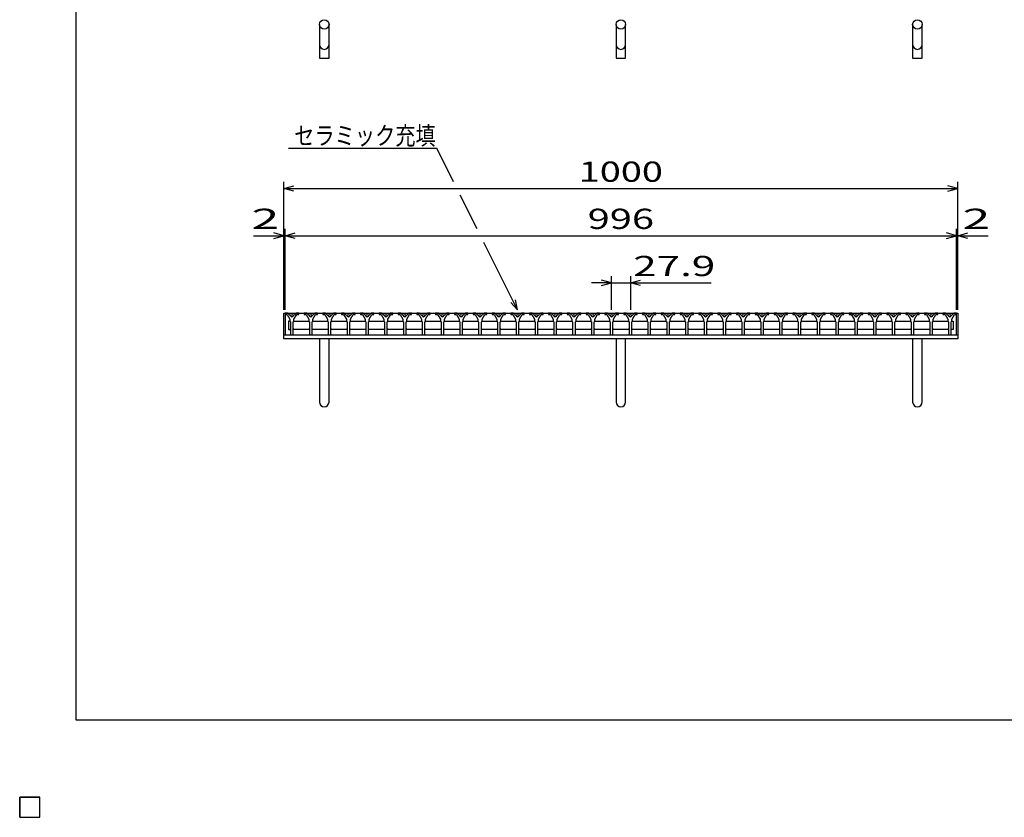
# Model space of a CAD drawing. Units: millimetres. Extents: x -182 to 172, y -128 to 106.
# Drawn here: x -182 to -36, y -128 to -10 of the extents above; entities that cross this region are included whole.
import ezdxf
from ezdxf.enums import TextEntityAlignment as Align

# ---------------------------------------------------------------- set-up
doc = ezdxf.new("R2010")
doc.units = ezdxf.units.MM
doc.header["$LTSCALE"] = 0.25
for name, color, linetype in [('16', 7, 'Continuous'), ('17', 7, 'Continuous'), ('19', 7, 'Continuous'), ('22', 7, 'Continuous')]:
    doc.layers.add(name, color=color, linetype=linetype)
doc.styles.add('dcStyle0', font='txt.shx', dxfattribs={"width": 0.833333, "bigfont": 'bigfont'})

msp = doc.modelspace()

# ---------------------------------------------------------------- linework, layer by layer
at = {"color": 150, "linetype": 'Continuous', "lineweight": 25}
for p, q in [((-173.6, -114.1), (-173.6, 105.9)), ((172.4, -114.1), (-173.6, -114.1))]:
    msp.add_line(p, q, dxfattribs=at)
at = {"layer": '16', "color": 3, "linetype": 'Continuous', "lineweight": 25}
for p, q in [((-142.6, -53.7), (-142.6, -53.9)), ((-142.2, -53.7), (-142.6, -53.7)), ((-142.6, -53.7), (-43, -53.7)), ((-142.6, -53.7), (-142.6, -56.9)), ((-142.6, -53.9), (-142.3, -53.9)), ((-142.3, -53.9), (-141.9, -54.6)), ((-141.6, -54.3), (-142.2, -53.7)), ((-141, -53.7), (-141.6, -54.3)), ((-141.3, -54.6), (-140.9, -53.9)), ((-140.6, -53.7), (-141, -53.7)), ((-140.9, -53.9), (-140.6, -53.9)), ((-140.6, -53.9), (-140.6, -53.7)), ((-139.81, -53.7), (-139.81, -53.9)), ((-139.41, -53.7), (-139.81, -53.7)), ((-139.81, -53.9), (-139.51, -53.9)), ((-139.51, -53.9), (-139.11, -54.6)), ((-138.81, -54.3), (-139.41, -53.7)), ((-138.21, -53.7), (-138.81, -54.3)), ((-138.51, -54.6), (-138.11, -53.9)), ((-137.81, -53.7), (-138.21, -53.7)), ((-138.11, -53.9), (-137.81, -53.9)), ((-137.81, -53.9), (-137.81, -53.7)), ((-137.02, -53.7), (-137.02, -53.9)), ((-136.62, -53.7), (-137.02, -53.7)), ((-137.02, -53.9), (-136.72, -53.9)), ((-136.72, -53.9), (-136.32, -54.6)), ((-136.02, -54.3), (-136.62, -53.7)), ((-135.42, -53.7), (-136.02, -54.3)), ((-135.72, -54.6), (-135.32, -53.9)), ((-135.02, -53.7), (-135.42, -53.7)), ((-135.32, -53.9), (-135.02, -53.9)), ((-135.02, -53.9), (-135.02, -53.7)), ((-134.23, -53.7), (-134.23, -53.9)), ((-133.83, -53.7), (-134.23, -53.7)), ((-134.23, -53.9), (-133.93, -53.9)), ((-133.93, -53.9), (-133.53, -54.6)), ((-133.23, -54.3), (-133.83, -53.7)), ((-132.63, -53.7), (-133.23, -54.3)), ((-132.93, -54.6), (-132.53, -53.9)), ((-132.23, -53.7), (-132.63, -53.7)), ((-132.53, -53.9), (-132.23, -53.9)), ((-132.23, -53.9), (-132.23, -53.7)), ((-131.44, -53.7), (-131.44, -53.9)), ((-131.04, -53.7), (-131.44, -53.7)), ((-131.44, -53.9), (-131.14, -53.9)), ((-131.14, -53.9), (-130.74, -54.6)), ((-130.44, -54.3), (-131.04, -53.7)), ((-129.84, -53.7), (-130.44, -54.3)), ((-130.14, -54.6), (-129.74, -53.9)), ((-129.44, -53.7), (-129.84, -53.7)), ((-129.74, -53.9), (-129.44, -53.9)), ((-129.44, -53.9), (-129.44, -53.7)), ((-128.65, -53.7), (-128.65, -53.9)), ((-128.25, -53.7), (-128.65, -53.7)), ((-128.65, -53.9), (-128.35, -53.9)), ((-128.35, -53.9), (-127.95, -54.6)), ((-127.65, -54.3), (-128.25, -53.7)), ((-127.05, -53.7), (-127.65, -54.3)), ((-127.35, -54.6), (-126.95, -53.9)), ((-126.65, -53.7), (-127.05, -53.7)), ((-126.95, -53.9), (-126.65, -53.9)), ((-126.65, -53.9), (-126.65, -53.7)), ((-125.86, -53.7), (-125.86, -53.9)), ((-125.46, -53.7), (-125.86, -53.7)), ((-125.86, -53.9), (-125.56, -53.9)), ((-125.56, -53.9), (-125.16, -54.6)), ((-124.86, -54.3), (-125.46, -53.7)), ((-124.26, -53.7), (-124.86, -54.3)), ((-124.56, -54.6), (-124.16, -53.9)), ((-123.86, -53.7), (-124.26, -53.7)), ((-124.16, -53.9), (-123.86, -53.9)), ((-123.86, -53.9), (-123.86, -53.7)), ((-123.07, -53.7), (-123.07, -53.9)), ((-122.67, -53.7), (-123.07, -53.7)), ((-123.07, -53.9), (-122.77, -53.9)), ((-122.77, -53.9), (-122.37, -54.6)), ((-122.07, -54.3), (-122.67, -53.7)), ((-121.47, -53.7), (-122.07, -54.3)), ((-121.77, -54.6), (-121.37, -53.9)), ((-121.07, -53.7), (-121.47, -53.7)), ((-121.37, -53.9), (-121.07, -53.9)), ((-121.07, -53.9), (-121.07, -53.7)), ((-120.28, -53.7), (-120.28, -53.9)), ((-119.88, -53.7), (-120.28, -53.7)), ((-120.28, -53.9), (-119.98, -53.9)), ((-119.98, -53.9), (-119.58, -54.6)), ((-119.28, -54.3), (-119.88, -53.7)), ((-118.68, -53.7), (-119.28, -54.3)), ((-118.98, -54.6), (-118.58, -53.9)), ((-118.28, -53.7), (-118.68, -53.7)), ((-118.58, -53.9), (-118.28, -53.9)), ((-118.28, -53.9), (-118.28, -53.7)), ((-117.49, -53.7), (-117.49, -53.9)), ((-117.09, -53.7), (-117.49, -53.7)), ((-117.49, -53.9), (-117.19, -53.9)), ((-117.19, -53.9), (-116.79, -54.6)), ((-116.49, -54.3), (-117.09, -53.7)), ((-115.89, -53.7), (-116.49, -54.3)), ((-116.19, -54.6), (-115.79, -53.9)), ((-115.49, -53.7), (-115.89, -53.7)), ((-115.79, -53.9), (-115.49, -53.9)), ((-115.49, -53.9), (-115.49, -53.7)), ((-114.7, -53.7), (-114.7, -53.9)), ((-114.3, -53.7), (-114.7, -53.7)), ((-114.7, -53.9), (-114.4, -53.9)), ((-114.4, -53.9), (-114, -54.6)), ((-113.7, -54.3), (-114.3, -53.7)), ((-113.1, -53.7), (-113.7, -54.3)), ((-113.4, -54.6), (-113, -53.9)), ((-112.7, -53.7), (-113.1, -53.7)), ((-113, -53.9), (-112.7, -53.9)), ((-112.7, -53.9), (-112.7, -53.7)), ((-111.91, -53.7), (-111.91, -53.9)), ((-111.51, -53.7), (-111.91, -53.7)), ((-111.91, -53.9), (-111.61, -53.9)), ((-111.61, -53.9), (-111.21, -54.6)), ((-110.91, -54.3), (-111.51, -53.7)), ((-110.31, -53.7), (-110.91, -54.3)), ((-110.61, -54.6), (-110.21, -53.9)), ((-109.91, -53.7), (-110.31, -53.7)), ((-110.21, -53.9), (-109.91, -53.9)), ((-109.91, -53.9), (-109.91, -53.7)), ((-109.12, -53.7), (-109.12, -53.9)), ((-108.72, -53.7), (-109.12, -53.7)), ((-109.12, -53.9), (-108.82, -53.9)), ((-108.82, -53.9), (-108.42, -54.6)), ((-108.12, -54.3), (-108.72, -53.7)), ((-107.52, -53.7), (-108.12, -54.3)), ((-107.82, -54.6), (-107.42, -53.9)), ((-107.12, -53.7), (-107.52, -53.7)), ((-107.42, -53.9), (-107.12, -53.9)), ((-107.12, -53.9), (-107.12, -53.7)), ((-106.33, -53.7), (-106.33, -53.9)), ((-105.93, -53.7), (-106.33, -53.7)), ((-106.33, -53.9), (-106.03, -53.9)), ((-106.03, -53.9), (-105.63, -54.6)), ((-105.33, -54.3), (-105.93, -53.7)), ((-104.73, -53.7), (-105.33, -54.3)), ((-105.03, -54.6), (-104.63, -53.9)), ((-104.33, -53.7), (-104.73, -53.7)), ((-104.63, -53.9), (-104.33, -53.9)), ((-104.33, -53.9), (-104.33, -53.7)), ((-103.54, -53.7), (-103.54, -53.9)), ((-103.14, -53.7), (-103.54, -53.7)), ((-103.54, -53.9), (-103.24, -53.9)), ((-103.24, -53.9), (-102.84, -54.6)), ((-102.54, -54.3), (-103.14, -53.7)), ((-101.94, -53.7), (-102.54, -54.3)), ((-102.24, -54.6), (-101.84, -53.9)), ((-101.54, -53.7), (-101.94, -53.7)), ((-101.84, -53.9), (-101.54, -53.9)), ((-101.54, -53.9), (-101.54, -53.7)), ((-100.75, -53.7), (-100.75, -53.9)), ((-100.35, -53.7), (-100.75, -53.7)), ((-100.75, -53.9), (-100.45, -53.9)), ((-100.45, -53.9), (-100.05, -54.6)), ((-99.75, -54.3), (-100.35, -53.7)), ((-99.15, -53.7), (-99.75, -54.3)), ((-99.45, -54.6), (-99.05, -53.9)), ((-98.75, -53.7), (-99.15, -53.7)), ((-99.05, -53.9), (-98.75, -53.9)), ((-98.75, -53.9), (-98.75, -53.7)), ((-97.96, -53.7), (-97.96, -53.9)), ((-97.56, -53.7), (-97.96, -53.7)), ((-97.96, -53.9), (-97.66, -53.9)), ((-97.66, -53.9), (-97.26, -54.6)), ((-96.96, -54.3), (-97.56, -53.7)), ((-96.36, -53.7), (-96.96, -54.3)), ((-96.66, -54.6), (-96.26, -53.9)), ((-95.96, -53.7), (-96.36, -53.7)), ((-96.26, -53.9), (-95.96, -53.9)), ((-95.96, -53.9), (-95.96, -53.7)), ((-95.17, -53.7), (-95.17, -53.9)), ((-94.77, -53.7), (-95.17, -53.7)), ((-95.17, -53.9), (-94.87, -53.9)), ((-94.87, -53.9), (-94.47, -54.6)), ((-94.17, -54.3), (-94.77, -53.7)), ((-93.57, -53.7), (-94.17, -54.3)), ((-93.87, -54.6), (-93.47, -53.9)), ((-93.17, -53.7), (-93.57, -53.7)), ((-93.47, -53.9), (-93.17, -53.9)), ((-93.17, -53.9), (-93.17, -53.7)), ((-92.38, -53.7), (-92.38, -53.9)), ((-91.98, -53.7), (-92.38, -53.7)), ((-92.38, -53.9), (-92.08, -53.9)), ((-92.08, -53.9), (-91.68, -54.6)), ((-91.38, -54.3), (-91.98, -53.7)), ((-90.78, -53.7), (-91.38, -54.3)), ((-91.08, -54.6), (-90.68, -53.9)), ((-90.38, -53.7), (-90.78, -53.7)), ((-90.68, -53.9), (-90.38, -53.9)), ((-90.38, -53.9), (-90.38, -53.7)), ((-89.59, -53.7), (-89.59, -53.9)), ((-89.19, -53.7), (-89.59, -53.7)), ((-89.59, -53.9), (-89.29, -53.9)), ((-89.29, -53.9), (-88.89, -54.6)), ((-88.59, -54.3), (-89.19, -53.7)), ((-87.99, -53.7), (-88.59, -54.3)), ((-88.29, -54.6), (-87.89, -53.9)), ((-87.59, -53.7), (-87.99, -53.7)), ((-87.89, -53.9), (-87.59, -53.9)), ((-87.59, -53.9), (-87.59, -53.7)), ((-86.8, -53.7), (-86.8, -53.9)), ((-86.4, -53.7), (-86.8, -53.7)), ((-86.8, -53.9), (-86.5, -53.9)), ((-86.5, -53.9), (-86.1, -54.6)), ((-85.8, -54.3), (-86.4, -53.7)), ((-85.2, -53.7), (-85.8, -54.3)), ((-85.5, -54.6), (-85.1, -53.9)), ((-84.8, -53.7), (-85.2, -53.7)), ((-85.1, -53.9), (-84.8, -53.9)), ((-84.8, -53.9), (-84.8, -53.7)), ((-84.01, -53.7), (-84.01, -53.9)), ((-83.61, -53.7), (-84.01, -53.7)), ((-84.01, -53.9), (-83.71, -53.9)), ((-83.71, -53.9), (-83.31, -54.6)), ((-83.01, -54.3), (-83.61, -53.7)), ((-82.41, -53.7), (-83.01, -54.3)), ((-82.71, -54.6), (-82.31, -53.9)), ((-82.01, -53.7), (-82.41, -53.7)), ((-82.31, -53.9), (-82.01, -53.9)), ((-82.01, -53.9), (-82.01, -53.7)), ((-81.22, -53.7), (-81.22, -53.9)), ((-80.82, -53.7), (-81.22, -53.7)), ((-81.22, -53.9), (-80.92, -53.9)), ((-80.92, -53.9), (-80.52, -54.6)), ((-80.22, -54.3), (-80.82, -53.7)), ((-79.62, -53.7), (-80.22, -54.3)), ((-79.92, -54.6), (-79.52, -53.9)), ((-79.22, -53.7), (-79.62, -53.7)), ((-79.52, -53.9), (-79.22, -53.9)), ((-79.22, -53.9), (-79.22, -53.7)), ((-78.43, -53.7), (-78.43, -53.9)), ((-78.03, -53.7), (-78.43, -53.7)), ((-78.43, -53.9), (-78.13, -53.9)), ((-78.13, -53.9), (-77.73, -54.6)), ((-77.43, -54.3), (-78.03, -53.7)), ((-76.83, -53.7), (-77.43, -54.3)), ((-77.13, -54.6), (-76.73, -53.9)), ((-76.43, -53.7), (-76.83, -53.7)), ((-76.73, -53.9), (-76.43, -53.9)), ((-76.43, -53.9), (-76.43, -53.7)), ((-75.64, -53.7), (-75.64, -53.9)), ((-75.24, -53.7), (-75.64, -53.7)), ((-75.64, -53.9), (-75.34, -53.9)), ((-75.34, -53.9), (-74.94, -54.6)), ((-74.64, -54.3), (-75.24, -53.7)), ((-74.04, -53.7), (-74.64, -54.3)), ((-74.34, -54.6), (-73.94, -53.9)), ((-73.64, -53.7), (-74.04, -53.7)), ((-73.94, -53.9), (-73.64, -53.9)), ((-73.64, -53.9), (-73.64, -53.7)), ((-72.85, -53.7), (-72.85, -53.9)), ((-72.45, -53.7), (-72.85, -53.7)), ((-72.85, -53.9), (-72.55, -53.9)), ((-72.55, -53.9), (-72.15, -54.6)), ((-71.85, -54.3), (-72.45, -53.7)), ((-71.25, -53.7), (-71.85, -54.3)), ((-71.55, -54.6), (-71.15, -53.9)), ((-70.85, -53.7), (-71.25, -53.7)), ((-71.15, -53.9), (-70.85, -53.9)), ((-70.85, -53.9), (-70.85, -53.7)), ((-70.06, -53.7), (-70.06, -53.9)), ((-69.66, -53.7), (-70.06, -53.7)), ((-70.06, -53.9), (-69.76, -53.9)), ((-69.76, -53.9), (-69.36, -54.6)), ((-69.06, -54.3), (-69.66, -53.7)), ((-68.46, -53.7), (-69.06, -54.3)), ((-68.76, -54.6), (-68.36, -53.9)), ((-68.06, -53.7), (-68.46, -53.7)), ((-68.36, -53.9), (-68.06, -53.9)), ((-68.06, -53.9), (-68.06, -53.7)), ((-67.27, -53.7), (-67.27, -53.9)), ((-66.87, -53.7), (-67.27, -53.7)), ((-67.27, -53.9), (-66.97, -53.9)), ((-66.97, -53.9), (-66.57, -54.6)), ((-66.27, -54.3), (-66.87, -53.7)), ((-65.67, -53.7), (-66.27, -54.3)), ((-65.97, -54.6), (-65.57, -53.9)), ((-65.27, -53.7), (-65.67, -53.7)), ((-65.57, -53.9), (-65.27, -53.9)), ((-65.27, -53.9), (-65.27, -53.7)), ((-64.48, -53.7), (-64.48, -53.9)), ((-64.08, -53.7), (-64.48, -53.7)), ((-64.48, -53.9), (-64.18, -53.9)), ((-64.18, -53.9), (-63.78, -54.6)), ((-63.48, -54.3), (-64.08, -53.7)), ((-62.88, -53.7), (-63.48, -54.3)), ((-63.18, -54.6), (-62.78, -53.9)), ((-62.48, -53.7), (-62.88, -53.7)), ((-62.78, -53.9), (-62.48, -53.9)), ((-62.48, -53.9), (-62.48, -53.7)), ((-61.69, -53.7), (-61.69, -53.9)), ((-61.29, -53.7), (-61.69, -53.7)), ((-61.69, -53.9), (-61.39, -53.9)), ((-61.39, -53.9), (-60.99, -54.6)), ((-60.69, -54.3), (-61.29, -53.7)), ((-60.09, -53.7), (-60.69, -54.3)), ((-60.39, -54.6), (-59.99, -53.9)), ((-59.69, -53.7), (-60.09, -53.7)), ((-59.99, -53.9), (-59.69, -53.9)), ((-59.69, -53.9), (-59.69, -53.7)), ((-58.9, -53.7), (-58.9, -53.9)), ((-58.5, -53.7), (-58.9, -53.7)), ((-58.9, -53.9), (-58.6, -53.9)), ((-58.6, -53.9), (-58.2, -54.6)), ((-57.9, -54.3), (-58.5, -53.7)), ((-57.3, -53.7), (-57.9, -54.3)), ((-57.6, -54.6), (-57.2, -53.9)), ((-56.9, -53.7), (-57.3, -53.7)), ((-57.2, -53.9), (-56.9, -53.9)), ((-56.9, -53.9), (-56.9, -53.7)), ((-56.11, -53.7), (-56.11, -53.9)), ((-55.71, -53.7), (-56.11, -53.7)), ((-56.11, -53.9), (-55.81, -53.9)), ((-55.81, -53.9), (-55.41, -54.6)), ((-55.11, -54.3), (-55.71, -53.7)), ((-54.51, -53.7), (-55.11, -54.3)), ((-54.81, -54.6), (-54.41, -53.9)), ((-54.11, -53.7), (-54.51, -53.7)), ((-54.41, -53.9), (-54.11, -53.9)), ((-54.11, -53.9), (-54.11, -53.7)), ((-53.32, -53.7), (-53.32, -53.9)), ((-52.92, -53.7), (-53.32, -53.7)), ((-53.32, -53.9), (-53.02, -53.9)), ((-53.02, -53.9), (-52.62, -54.6)), ((-52.32, -54.3), (-52.92, -53.7)), ((-51.72, -53.7), (-52.32, -54.3)), ((-52.02, -54.6), (-51.62, -53.9)), ((-51.32, -53.7), (-51.72, -53.7)), ((-51.62, -53.9), (-51.32, -53.9)), ((-51.32, -53.9), (-51.32, -53.7)), ((-50.53, -53.7), (-50.53, -53.9)), ((-50.13, -53.7), (-50.53, -53.7)), ((-50.53, -53.9), (-50.23, -53.9)), ((-50.23, -53.9), (-49.83, -54.6)), ((-49.53, -54.3), (-50.13, -53.7)), ((-48.93, -53.7), (-49.53, -54.3)), ((-49.23, -54.6), (-48.83, -53.9)), ((-48.53, -53.7), (-48.93, -53.7)), ((-48.83, -53.9), (-48.53, -53.9)), ((-48.53, -53.9), (-48.53, -53.7)), ((-47.74, -53.7), (-47.74, -53.9)), ((-47.34, -53.7), (-47.74, -53.7)), ((-47.74, -53.9), (-47.44, -53.9)), ((-47.44, -53.9), (-47.04, -54.6)), ((-46.74, -54.3), (-47.34, -53.7)), ((-46.14, -53.7), (-46.74, -54.3)), ((-46.44, -54.6), (-46.04, -53.9)), ((-45.74, -53.7), (-46.14, -53.7)), ((-46.04, -53.9), (-45.74, -53.9)), ((-45.74, -53.9), (-45.74, -53.7)), ((-45, -53.7), (-45, -53.9)), ((-44.6, -53.7), (-45, -53.7)), ((-45, -53.9), (-44.7, -53.9)), ((-44.7, -53.9), (-44.3, -54.6)), ((-44, -54.3), (-44.6, -53.7)), ((-43.4, -53.7), (-44, -54.3)), ((-43.7, -54.6), (-43.3, -53.9)), ((-43, -53.7), (-43.4, -53.7)), ((-43.3, -53.9), (-43, -53.9)), ((-43, -53.9), (-43, -53.7)), ((-43, -56.9), (-43, -53.7)), ((-141.9, -54.6), (-141.9, -54.9)), ((-141.9, -54.9), (-141.8, -55)), ((-141.8, -55), (-141.8, -56.9)), ((-141.4, -55), (-141.3, -54.9)), ((-141.4, -56.9), (-141.4, -55)), ((-141.37, -55), (-141.27, -54.9)), ((-141.3, -54.9), (-141.3, -54.6)), ((-141.27, -54.9), (-139.13, -54.9)), ((-139.13, -54.9), (-139.03, -55)), ((-139.11, -54.6), (-139.11, -54.9)), ((-139.11, -54.9), (-139.01, -55)), ((-139.01, -55), (-139.01, -56.9)), ((-138.61, -55), (-138.51, -54.9)), ((-138.61, -56.9), (-138.61, -55)), ((-138.58, -55), (-138.48, -54.9)), ((-138.51, -54.9), (-138.51, -54.6)), ((-138.48, -54.9), (-136.34, -54.9)), ((-136.34, -54.9), (-136.24, -55)), ((-136.32, -54.6), (-136.32, -54.9)), ((-136.32, -54.9), (-136.22, -55)), ((-136.22, -55), (-136.22, -56.9)), ((-135.82, -55), (-135.72, -54.9)), ((-135.82, -56.9), (-135.82, -55)), ((-135.8, -55), (-135.7, -54.9)), ((-135.72, -54.9), (-135.72, -54.6)), ((-135.7, -54.9), (-133.56, -54.9)), ((-133.56, -54.9), (-133.46, -55)), ((-133.53, -54.6), (-133.53, -54.9)), ((-133.53, -54.9), (-133.43, -55)), ((-133.43, -55), (-133.43, -56.9)), ((-133.03, -55), (-132.93, -54.9)), ((-133.03, -56.9), (-133.03, -55)), ((-133, -55), (-132.9, -54.9)), ((-132.93, -54.9), (-132.93, -54.6)), ((-132.9, -54.9), (-130.76, -54.9)), ((-130.76, -54.9), (-130.66, -55)), ((-130.74, -54.6), (-130.74, -54.9)), ((-130.74, -54.9), (-130.64, -55)), ((-130.64, -55), (-130.64, -56.9)), ((-130.24, -55), (-130.14, -54.9)), ((-130.24, -56.9), (-130.24, -55)), ((-130.22, -55), (-130.12, -54.9)), ((-130.14, -54.9), (-130.14, -54.6)), ((-130.12, -54.9), (-127.98, -54.9)), ((-127.98, -54.9), (-127.88, -55)), ((-127.95, -54.6), (-127.95, -54.9)), ((-127.95, -54.9), (-127.85, -55)), ((-127.85, -55), (-127.85, -56.9)), ((-127.45, -55), (-127.35, -54.9)), ((-127.45, -56.9), (-127.45, -55)), ((-127.42, -55), (-127.32, -54.9)), ((-127.35, -54.9), (-127.35, -54.6)), ((-127.32, -54.9), (-125.18, -54.9)), ((-125.18, -54.9), (-125.08, -55)), ((-125.16, -54.6), (-125.16, -54.9)), ((-125.16, -54.9), (-125.06, -55)), ((-125.06, -55), (-125.06, -56.9)), ((-124.66, -55), (-124.56, -54.9)), ((-124.66, -56.9), (-124.66, -55)), ((-124.63, -55), (-124.53, -54.9)), ((-124.56, -54.9), (-124.56, -54.6)), ((-124.53, -54.9), (-122.39, -54.9)), ((-122.39, -54.9), (-122.29, -55)), ((-122.37, -54.6), (-122.37, -54.9)), ((-122.37, -54.9), (-122.27, -55)), ((-122.27, -55), (-122.27, -56.9)), ((-121.87, -55), (-121.77, -54.9)), ((-121.87, -56.9), (-121.87, -55)), ((-121.85, -55), (-121.75, -54.9)), ((-121.77, -54.9), (-121.77, -54.6)), ((-121.75, -54.9), (-119.61, -54.9)), ((-119.61, -54.9), (-119.51, -55)), ((-119.58, -54.6), (-119.58, -54.9)), ((-119.58, -54.9), (-119.48, -55)), ((-119.48, -55), (-119.48, -56.9)), ((-119.08, -55), (-118.98, -54.9)), ((-119.08, -56.9), (-119.08, -55)), ((-119.05, -55), (-118.95, -54.9)), ((-118.98, -54.9), (-118.98, -54.6)), ((-118.95, -54.9), (-116.81, -54.9)), ((-116.81, -54.9), (-116.71, -55)), ((-116.79, -54.6), (-116.79, -54.9)), ((-116.79, -54.9), (-116.69, -55)), ((-116.69, -55), (-116.69, -56.9)), ((-116.29, -55), (-116.19, -54.9)), ((-116.29, -56.9), (-116.29, -55)), ((-116.27, -55), (-116.17, -54.9)), ((-116.19, -54.9), (-116.19, -54.6)), ((-116.17, -54.9), (-114.03, -54.9)), ((-114.03, -54.9), (-113.93, -55)), ((-114, -54.6), (-114, -54.9)), ((-114, -54.9), (-113.9, -55)), ((-113.9, -55), (-113.9, -56.9)), ((-113.5, -55), (-113.4, -54.9)), ((-113.5, -56.9), (-113.5, -55)), ((-113.47, -55), (-113.37, -54.9)), ((-113.4, -54.9), (-113.4, -54.6)), ((-113.37, -54.9), (-111.23, -54.9)), ((-111.23, -54.9), (-111.13, -55)), ((-111.21, -54.6), (-111.21, -54.9)), ((-111.21, -54.9), (-111.11, -55)), ((-111.11, -55), (-111.11, -56.9)), ((-110.71, -55), (-110.61, -54.9)), ((-110.71, -56.9), (-110.71, -55)), ((-110.68, -55), (-110.58, -54.9)), ((-110.61, -54.9), (-110.61, -54.6)), ((-110.58, -54.9), (-108.44, -54.9)), ((-108.44, -54.9), (-108.34, -55)), ((-108.42, -54.6), (-108.42, -54.9)), ((-108.42, -54.9), (-108.32, -55)), ((-108.32, -55), (-108.32, -56.9)), ((-107.92, -55), (-107.82, -54.9)), ((-107.92, -56.9), (-107.92, -55)), ((-107.9, -55), (-107.8, -54.9)), ((-107.82, -54.9), (-107.82, -54.6)), ((-107.8, -54.9), (-105.66, -54.9)), ((-105.66, -54.9), (-105.56, -55)), ((-105.63, -54.6), (-105.63, -54.9)), ((-105.63, -54.9), (-105.53, -55)), ((-105.53, -55), (-105.53, -56.9)), ((-105.13, -55), (-105.03, -54.9)), ((-105.13, -56.9), (-105.13, -55)), ((-105.1, -55), (-105, -54.9)), ((-105.03, -54.9), (-105.03, -54.6)), ((-105, -54.9), (-102.86, -54.9)), ((-102.86, -54.9), (-102.76, -55)), ((-102.84, -54.6), (-102.84, -54.9)), ((-102.84, -54.9), (-102.74, -55)), ((-102.74, -55), (-102.74, -56.9)), ((-102.34, -55), (-102.24, -54.9)), ((-102.34, -56.9), (-102.34, -55)), ((-102.32, -55), (-102.22, -54.9)), ((-102.24, -54.9), (-102.24, -54.6)), ((-102.22, -54.9), (-100.08, -54.9)), ((-100.08, -54.9), (-99.98, -55)), ((-100.05, -54.6), (-100.05, -54.9)), ((-100.05, -54.9), (-99.95, -55)), ((-99.95, -55), (-99.95, -56.9)), ((-99.55, -55), (-99.45, -54.9)), ((-99.55, -56.9), (-99.55, -55)), ((-99.52, -55), (-99.42, -54.9)), ((-99.45, -54.9), (-99.45, -54.6)), ((-99.42, -54.9), (-97.28, -54.9)), ((-97.28, -54.9), (-97.18, -55)), ((-97.26, -54.6), (-97.26, -54.9)), ((-97.26, -54.9), (-97.16, -55)), ((-97.16, -55), (-97.16, -56.9)), ((-96.76, -55), (-96.66, -54.9)), ((-96.76, -56.9), (-96.76, -55)), ((-96.73, -55), (-96.63, -54.9)), ((-96.66, -54.9), (-96.66, -54.6)), ((-96.63, -54.9), (-94.49, -54.9)), ((-94.49, -54.9), (-94.39, -55)), ((-94.47, -54.6), (-94.47, -54.9)), ((-94.47, -54.9), (-94.37, -55)), ((-94.37, -55), (-94.37, -56.9)), ((-93.97, -55), (-93.87, -54.9)), ((-93.97, -56.9), (-93.97, -55)), ((-93.94, -55), (-93.84, -54.9)), ((-93.87, -54.9), (-93.87, -54.6)), ((-93.84, -54.9), (-91.7, -54.9)), ((-91.7, -54.9), (-91.6, -55)), ((-91.68, -54.6), (-91.68, -54.9)), ((-91.68, -54.9), (-91.58, -55)), ((-91.58, -55), (-91.58, -56.9)), ((-91.18, -55), (-91.08, -54.9)), ((-91.18, -56.9), (-91.18, -55)), ((-91.15, -55), (-91.05, -54.9)), ((-91.08, -54.9), (-91.08, -54.6)), ((-91.05, -54.9), (-88.91, -54.9)), ((-88.91, -54.9), (-88.81, -55)), ((-88.89, -54.6), (-88.89, -54.9)), ((-88.89, -54.9), (-88.79, -55)), ((-88.79, -55), (-88.79, -56.9)), ((-88.39, -55), (-88.29, -54.9)), ((-88.39, -56.9), (-88.39, -55)), ((-88.37, -55), (-88.27, -54.9)), ((-88.29, -54.9), (-88.29, -54.6)), ((-88.27, -54.9), (-86.13, -54.9)), ((-86.13, -54.9), (-86.03, -55)), ((-86.1, -54.6), (-86.1, -54.9)), ((-86.1, -54.9), (-86, -55)), ((-86, -55), (-86, -56.9)), ((-85.6, -55), (-85.5, -54.9)), ((-85.6, -56.9), (-85.6, -55)), ((-85.57, -55), (-85.47, -54.9)), ((-85.5, -54.9), (-85.5, -54.6)), ((-85.47, -54.9), (-83.33, -54.9)), ((-83.33, -54.9), (-83.23, -55)), ((-83.31, -54.6), (-83.31, -54.9)), ((-83.31, -54.9), (-83.21, -55)), ((-83.21, -55), (-83.21, -56.9)), ((-82.81, -55), (-82.71, -54.9)), ((-82.81, -56.9), (-82.81, -55)), ((-82.78, -55), (-82.68, -54.9)), ((-82.71, -54.9), (-82.71, -54.6)), ((-82.68, -54.9), (-80.54, -54.9)), ((-80.54, -54.9), (-80.44, -55)), ((-80.52, -54.6), (-80.52, -54.9)), ((-80.52, -54.9), (-80.42, -55)), ((-80.42, -55), (-80.42, -56.9)), ((-80.02, -55), (-79.92, -54.9)), ((-80.02, -56.9), (-80.02, -55)), ((-79.99, -55), (-79.89, -54.9)), ((-79.92, -54.9), (-79.92, -54.6)), ((-79.89, -54.9), (-77.75, -54.9)), ((-77.75, -54.9), (-77.65, -55)), ((-77.73, -54.6), (-77.73, -54.9)), ((-77.73, -54.9), (-77.63, -55)), ((-77.63, -55), (-77.63, -56.9)), ((-77.23, -55), (-77.13, -54.9)), ((-77.23, -56.9), (-77.23, -55)), ((-77.21, -55), (-77.11, -54.9)), ((-77.13, -54.9), (-77.13, -54.6)), ((-77.11, -54.9), (-74.97, -54.9)), ((-74.97, -54.9), (-74.87, -55)), ((-74.94, -54.6), (-74.94, -54.9)), ((-74.94, -54.9), (-74.84, -55)), ((-74.84, -55), (-74.84, -56.9)), ((-74.44, -55), (-74.34, -54.9)), ((-74.44, -56.9), (-74.44, -55)), ((-74.42, -55), (-74.32, -54.9)), ((-74.34, -54.9), (-74.34, -54.6)), ((-74.32, -54.9), (-72.18, -54.9)), ((-72.18, -54.9), (-72.08, -55)), ((-72.15, -54.6), (-72.15, -54.9)), ((-72.15, -54.9), (-72.05, -55)), ((-72.05, -55), (-72.05, -56.9)), ((-71.65, -55), (-71.55, -54.9)), ((-71.65, -56.9), (-71.65, -55)), ((-71.62, -55), (-71.52, -54.9)), ((-71.55, -54.9), (-71.55, -54.6)), ((-71.52, -54.9), (-69.38, -54.9)), ((-69.38, -54.9), (-69.28, -55)), ((-69.36, -54.6), (-69.36, -54.9)), ((-69.36, -54.9), (-69.26, -55)), ((-69.26, -55), (-69.26, -56.9)), ((-68.86, -55), (-68.76, -54.9)), ((-68.86, -56.9), (-68.86, -55)), ((-68.83, -55), (-68.73, -54.9)), ((-68.76, -54.9), (-68.76, -54.6)), ((-68.73, -54.9), (-66.59, -54.9)), ((-66.59, -54.9), (-66.49, -55)), ((-66.57, -54.6), (-66.57, -54.9)), ((-66.57, -54.9), (-66.47, -55)), ((-66.47, -55), (-66.47, -56.9)), ((-66.07, -55), (-65.97, -54.9)), ((-66.07, -56.9), (-66.07, -55)), ((-66.04, -55), (-65.94, -54.9)), ((-65.97, -54.9), (-65.97, -54.6)), ((-65.94, -54.9), (-63.8, -54.9)), ((-63.8, -54.9), (-63.7, -55)), ((-63.78, -54.6), (-63.78, -54.9)), ((-63.78, -54.9), (-63.68, -55)), ((-63.68, -55), (-63.68, -56.9)), ((-63.28, -55), (-63.18, -54.9)), ((-63.28, -56.9), (-63.28, -55)), ((-63.26, -55), (-63.16, -54.9)), ((-63.18, -54.9), (-63.18, -54.6)), ((-63.16, -54.9), (-61.02, -54.9)), ((-61.02, -54.9), (-60.92, -55)), ((-60.99, -54.6), (-60.99, -54.9)), ((-60.99, -54.9), (-60.89, -55)), ((-60.89, -55), (-60.89, -56.9)), ((-60.49, -55), (-60.39, -54.9)), ((-60.49, -56.9), (-60.49, -55)), ((-60.47, -55), (-60.37, -54.9)), ((-60.39, -54.9), (-60.39, -54.6)), ((-60.37, -54.9), (-58.23, -54.9)), ((-58.23, -54.9), (-58.13, -55)), ((-58.2, -54.6), (-58.2, -54.9)), ((-58.2, -54.9), (-58.1, -55)), ((-58.1, -55), (-58.1, -56.9)), ((-57.7, -55), (-57.6, -54.9)), ((-57.7, -56.9), (-57.7, -55)), ((-57.67, -55), (-57.57, -54.9)), ((-57.6, -54.9), (-57.6, -54.6)), ((-57.57, -54.9), (-55.43, -54.9)), ((-55.43, -54.9), (-55.33, -55)), ((-55.41, -54.6), (-55.41, -54.9)), ((-55.41, -54.9), (-55.31, -55)), ((-55.31, -55), (-55.31, -56.9)), ((-54.91, -55), (-54.81, -54.9)), ((-54.91, -56.9), (-54.91, -55)), ((-54.88, -55), (-54.78, -54.9)), ((-54.81, -54.9), (-54.81, -54.6)), ((-54.78, -54.9), (-52.64, -54.9)), ((-52.64, -54.9), (-52.54, -55)), ((-52.62, -54.6), (-52.62, -54.9)), ((-52.62, -54.9), (-52.52, -55)), ((-52.52, -55), (-52.52, -56.9)), ((-52.12, -55), (-52.02, -54.9)), ((-52.12, -56.9), (-52.12, -55)), ((-52.09, -55), (-51.99, -54.9)), ((-52.02, -54.9), (-52.02, -54.6)), ((-51.99, -54.9), (-49.85, -54.9)), ((-49.85, -54.9), (-49.75, -55)), ((-49.83, -54.6), (-49.83, -54.9)), ((-49.83, -54.9), (-49.73, -55)), ((-49.73, -55), (-49.73, -56.9)), ((-49.33, -55), (-49.23, -54.9)), ((-49.33, -56.9), (-49.33, -55)), ((-49.31, -55), (-49.21, -54.9)), ((-49.23, -54.9), (-49.23, -54.6)), ((-49.21, -54.9), (-47.07, -54.9)), ((-47.07, -54.9), (-46.97, -55)), ((-47.04, -54.6), (-47.04, -54.9)), ((-47.04, -54.9), (-46.94, -55)), ((-46.94, -55), (-46.94, -56.9)), ((-46.54, -55), (-46.44, -54.9)), ((-46.54, -56.9), (-46.54, -55)), ((-46.52, -55), (-46.42, -54.9)), ((-46.44, -54.9), (-46.44, -54.6)), ((-46.42, -54.9), (-44.33, -54.9)), ((-44.33, -54.9), (-44.23, -55)), ((-44.3, -54.6), (-44.3, -54.9)), ((-44.3, -54.9), (-44.2, -55)), ((-44.2, -55), (-44.2, -56.9)), ((-43.8, -55), (-43.7, -54.9)), ((-43.8, -56.9), (-43.8, -55)), ((-43.7, -54.9), (-43.7, -54.6)), ((-142.6, -56.9), (-43, -56.9)), ((-141.8, -56.9), (-141.4, -56.9)), ((-141.27, -56.1), (-141.37, -56)), ((-139.13, -56.1), (-141.27, -56.1)), ((-139.03, -56), (-139.13, -56.1)), ((-139.01, -56.9), (-138.61, -56.9)), ((-138.48, -56.1), (-138.58, -56)), ((-136.34, -56.1), (-138.48, -56.1)), ((-136.24, -56), (-136.34, -56.1)), ((-136.22, -56.9), (-135.82, -56.9)), ((-135.7, -56.1), (-135.8, -56)), ((-133.56, -56.1), (-135.7, -56.1)), ((-133.46, -56), (-133.56, -56.1)), ((-133.43, -56.9), (-133.03, -56.9)), ((-132.9, -56.1), (-133, -56)), ((-130.76, -56.1), (-132.9, -56.1)), ((-130.66, -56), (-130.76, -56.1)), ((-130.64, -56.9), (-130.24, -56.9)), ((-130.12, -56.1), (-130.22, -56)), ((-127.98, -56.1), (-130.12, -56.1)), ((-127.88, -56), (-127.98, -56.1)), ((-127.85, -56.9), (-127.45, -56.9)), ((-127.32, -56.1), (-127.42, -56)), ((-125.18, -56.1), (-127.32, -56.1)), ((-125.08, -56), (-125.18, -56.1)), ((-125.06, -56.9), (-124.66, -56.9)), ((-124.53, -56.1), (-124.63, -56)), ((-122.39, -56.1), (-124.53, -56.1)), ((-122.29, -56), (-122.39, -56.1)), ((-122.27, -56.9), (-121.87, -56.9)), ((-121.75, -56.1), (-121.85, -56)), ((-119.61, -56.1), (-121.75, -56.1)), ((-119.51, -56), (-119.61, -56.1)), ((-119.48, -56.9), (-119.08, -56.9)), ((-118.95, -56.1), (-119.05, -56)), ((-116.81, -56.1), (-118.95, -56.1)), ((-116.71, -56), (-116.81, -56.1)), ((-116.69, -56.9), (-116.29, -56.9)), ((-116.17, -56.1), (-116.27, -56)), ((-114.03, -56.1), (-116.17, -56.1)), ((-113.93, -56), (-114.03, -56.1)), ((-113.9, -56.9), (-113.5, -56.9)), ((-113.37, -56.1), (-113.47, -56)), ((-111.23, -56.1), (-113.37, -56.1)), ((-111.13, -56), (-111.23, -56.1)), ((-111.11, -56.9), (-110.71, -56.9)), ((-110.58, -56.1), (-110.68, -56)), ((-108.44, -56.1), (-110.58, -56.1)), ((-108.34, -56), (-108.44, -56.1)), ((-108.32, -56.9), (-107.92, -56.9)), ((-107.8, -56.1), (-107.9, -56)), ((-105.66, -56.1), (-107.8, -56.1)), ((-105.56, -56), (-105.66, -56.1)), ((-105.53, -56.9), (-105.13, -56.9)), ((-105, -56.1), (-105.1, -56)), ((-102.86, -56.1), (-105, -56.1)), ((-102.76, -56), (-102.86, -56.1)), ((-102.74, -56.9), (-102.34, -56.9)), ((-102.22, -56.1), (-102.32, -56)), ((-100.08, -56.1), (-102.22, -56.1)), ((-99.98, -56), (-100.08, -56.1)), ((-99.95, -56.9), (-99.55, -56.9)), ((-99.42, -56.1), (-99.52, -56)), ((-97.28, -56.1), (-99.42, -56.1)), ((-97.18, -56), (-97.28, -56.1)), ((-97.16, -56.9), (-96.76, -56.9)), ((-96.63, -56.1), (-96.73, -56)), ((-94.49, -56.1), (-96.63, -56.1)), ((-94.39, -56), (-94.49, -56.1)), ((-94.37, -56.9), (-93.97, -56.9)), ((-93.84, -56.1), (-93.94, -56)), ((-91.7, -56.1), (-93.84, -56.1)), ((-91.6, -56), (-91.7, -56.1)), ((-91.58, -56.9), (-91.18, -56.9)), ((-91.05, -56.1), (-91.15, -56)), ((-88.91, -56.1), (-91.05, -56.1)), ((-88.81, -56), (-88.91, -56.1)), ((-88.79, -56.9), (-88.39, -56.9)), ((-88.27, -56.1), (-88.37, -56)), ((-86.13, -56.1), (-88.27, -56.1)), ((-86.03, -56), (-86.13, -56.1)), ((-86, -56.9), (-85.6, -56.9)), ((-85.47, -56.1), (-85.57, -56)), ((-83.33, -56.1), (-85.47, -56.1)), ((-83.23, -56), (-83.33, -56.1)), ((-83.21, -56.9), (-82.81, -56.9)), ((-82.68, -56.1), (-82.78, -56)), ((-80.54, -56.1), (-82.68, -56.1)), ((-80.44, -56), (-80.54, -56.1)), ((-80.42, -56.9), (-80.02, -56.9)), ((-79.89, -56.1), (-79.99, -56)), ((-77.75, -56.1), (-79.89, -56.1)), ((-77.65, -56), (-77.75, -56.1)), ((-77.63, -56.9), (-77.23, -56.9)), ((-77.11, -56.1), (-77.21, -56)), ((-74.97, -56.1), (-77.11, -56.1)), ((-74.87, -56), (-74.97, -56.1)), ((-74.84, -56.9), (-74.44, -56.9)), ((-74.32, -56.1), (-74.42, -56)), ((-72.18, -56.1), (-74.32, -56.1)), ((-72.08, -56), (-72.18, -56.1)), ((-72.05, -56.9), (-71.65, -56.9)), ((-71.52, -56.1), (-71.62, -56)), ((-69.38, -56.1), (-71.52, -56.1)), ((-69.28, -56), (-69.38, -56.1)), ((-69.26, -56.9), (-68.86, -56.9)), ((-68.73, -56.1), (-68.83, -56)), ((-66.59, -56.1), (-68.73, -56.1)), ((-66.49, -56), (-66.59, -56.1)), ((-66.47, -56.9), (-66.07, -56.9)), ((-65.94, -56.1), (-66.04, -56)), ((-63.8, -56.1), (-65.94, -56.1)), ((-63.7, -56), (-63.8, -56.1)), ((-63.68, -56.9), (-63.28, -56.9)), ((-63.16, -56.1), (-63.26, -56)), ((-61.02, -56.1), (-63.16, -56.1)), ((-60.92, -56), (-61.02, -56.1)), ((-60.89, -56.9), (-60.49, -56.9)), ((-60.37, -56.1), (-60.47, -56)), ((-58.23, -56.1), (-60.37, -56.1)), ((-58.13, -56), (-58.23, -56.1)), ((-58.1, -56.9), (-57.7, -56.9)), ((-57.57, -56.1), (-57.67, -56)), ((-55.43, -56.1), (-57.57, -56.1)), ((-55.33, -56), (-55.43, -56.1)), ((-55.31, -56.9), (-54.91, -56.9)), ((-54.78, -56.1), (-54.88, -56)), ((-52.64, -56.1), (-54.78, -56.1)), ((-52.54, -56), (-52.64, -56.1)), ((-52.52, -56.9), (-52.12, -56.9)), ((-51.99, -56.1), (-52.09, -56)), ((-49.85, -56.1), (-51.99, -56.1)), ((-49.75, -56), (-49.85, -56.1)), ((-49.73, -56.9), (-49.33, -56.9)), ((-49.21, -56.1), (-49.31, -56)), ((-47.07, -56.1), (-49.21, -56.1)), ((-46.97, -56), (-47.07, -56.1)), ((-46.94, -56.9), (-46.54, -56.9)), ((-46.42, -56.1), (-46.52, -56)), ((-44.33, -56.1), (-46.42, -56.1)), ((-44.23, -56), (-44.33, -56.1)), ((-44.2, -56.9), (-43.8, -56.9)), ((-182, -125.5), (-179, -125.5)), ((-182, -128.5), (-182, -125.5)), ((-182, -125.5), (-179, -125.5)), ((-182, -128.5), (-182, -125.5)), ((-182, -125.5), (-179, -125.5)), ((-182, -128.5), (-182, -125.5)), ((-182, -125.5), (-179, -125.5)), ((-182, -128.5), (-182, -125.5)), ((-182, -125.5), (-179, -125.5)), ((-182, -128.5), (-182, -125.5)), ((-179, -128.5), (-179, -125.5)), ((-179, -128.5), (-179, -125.5)), ((-179, -128.5), (-179, -125.5)), ((-179, -128.5), (-179, -125.5)), ((-179, -128.5), (-179, -125.5)), ((-182, -128.5), (-179, -128.5)), ((-182, -128.5), (-179, -128.5)), ((-182, -128.5), (-179, -128.5)), ((-182, -128.5), (-179, -128.5)), ((-182, -128.5), (-179, -128.5))]:
    msp.add_line(p, q, dxfattribs=at)
for centre in [(-141.6, -54.05), (-138.81, -54.05), (-136.02, -54.05), (-133.23, -54.05), (-130.44, -54.05), (-127.65, -54.05), (-124.86, -54.05), (-122.07, -54.05), (-119.28, -54.05), (-116.49, -54.05), (-113.7, -54.05), (-110.91, -54.05), (-108.12, -54.05), (-105.33, -54.05), (-102.54, -54.05), (-99.75, -54.05), (-96.96, -54.05), (-94.17, -54.05), (-91.38, -54.05), (-88.59, -54.05), (-85.8, -54.05), (-83.01, -54.05), (-80.22, -54.05), (-77.43, -54.05), (-74.64, -54.05), (-71.85, -54.05), (-69.06, -54.05), (-66.27, -54.05), (-63.48, -54.05), (-60.69, -54.05), (-57.9, -54.05), (-55.11, -54.05), (-52.32, -54.05), (-49.53, -54.05), (-46.74, -54.05), (-44, -54.05)]:
    msp.add_circle(centre, 0.18, dxfattribs=at)
at = {"layer": '17', "color": 3, "linetype": 'Continuous', "lineweight": 25}
for p, q in [((-141.92, -54.9), (-142.12, -54.9)), ((-142.12, -54.9), (-142.12, -56.1)), ((-141.82, -55), (-141.92, -54.9)), ((-43.77, -55), (-43.67, -54.9)), ((-43.67, -54.9), (-43.47, -54.9)), ((-43.47, -54.9), (-43.47, -56.1)), ((-142.12, -56.1), (-141.92, -56.1)), ((-141.92, -56.1), (-141.82, -56)), ((-43.67, -56.1), (-43.77, -56)), ((-43.47, -56.1), (-43.67, -56.1))]:
    msp.add_line(p, q, dxfattribs=at)
at = {"layer": '19', "color": 6, "linetype": 'Continuous', "lineweight": 25}
for p, q in [((-137.5, -10.85), (-137.5, -15.85)), ((-136.1, -15.85), (-136.1, -10.85)), ((-93.5, -10.85), (-93.5, -15.85)), ((-92.1, -15.85), (-92.1, -10.85)), ((-49.5, -10.85), (-49.5, -15.85)), ((-48.1, -15.85), (-48.1, -10.85)), ((-137.5, -15.85), (-136.1, -15.85)), ((-93.5, -15.85), (-92.1, -15.85)), ((-49.5, -15.85), (-48.1, -15.85)), ((-142.8, -56.9), (-142.8, -53.7)), ((-142.8, -53.7), (-142.6, -53.7)), ((-43, -53.7), (-42.8, -53.7)), ((-42.8, -53.7), (-42.8, -56.9)), ((-142.8, -56.9), (-42.8, -56.9)), ((-142.8, -57.5), (-142.8, -56.9)), ((-42.8, -56.9), (-42.8, -57.5)), ((-42.8, -57.5), (-142.8, -57.5)), ((-137.5, -57.5), (-137.5, -66.9)), ((-136.1, -66.9), (-136.1, -57.5)), ((-93.5, -57.5), (-93.5, -66.9)), ((-92.1, -66.9), (-92.1, -57.5)), ((-49.5, -57.5), (-49.5, -66.9)), ((-48.1, -66.9), (-48.1, -57.5))]:
    msp.add_line(p, q, dxfattribs=at)
for centre in [(-136.8, -10.85), (-92.8, -10.85), (-48.8, -10.85)]:
    msp.add_circle(centre, 0.7, dxfattribs=at)
for centre in [(-136.8, -13.85), (-92.8, -13.85), (-48.8, -13.85), (-136.8, -66.9), (-92.8, -66.9), (-48.8, -66.9)]:
    msp.add_arc(centre, 0.7, 180, 0, dxfattribs=at)
at = {"layer": '22', "color": 4, "linetype": 'Continuous', "lineweight": 25}
for p, q in [((-142.12, -29.2), (-120.12, -29.2)), ((-117.62, -34.2), (-120.12, -29.2)), ((-142.8, -53.2), (-142.8, -34.2)), ((-142.8, -35.2), (-141.3, -34.8)), ((-42.8, -35.2), (-44.3, -34.8)), ((-42.8, -53.2), (-42.8, -34.2)), ((-141.3, -35.6), (-142.8, -35.2)), ((-142.8, -35.2), (-42.8, -35.2)), ((-114.12, -41.2), (-116.62, -36.2)), ((-44.3, -35.6), (-42.8, -35.2)), ((-147.3, -42.2), (-142.8, -42.2)), ((-142.8, -42.2), (-144.3, -41.8)), ((-144.3, -42.6), (-142.8, -42.2)), ((-142.8, -53.2), (-142.8, -41.2)), ((-142.8, -42.2), (-142.6, -42.2)), ((-142.6, -53.2), (-142.6, -41.2)), ((-142.6, -42.2), (-141.1, -41.8)), ((-141.1, -42.6), (-142.6, -42.2)), ((-142.6, -42.2), (-43, -42.2)), ((-43, -42.2), (-44.5, -41.8)), ((-44.5, -42.6), (-43, -42.2)), ((-43, -53.2), (-43, -41.2)), ((-43, -42.2), (-42.8, -42.2)), ((-42.8, -53.2), (-42.8, -41.2)), ((-42.8, -42.2), (-41.3, -41.8)), ((-41.3, -42.6), (-42.8, -42.2)), ((-42.8, -42.2), (-38.3, -42.2)), ((-108.12, -53.2), (-113.12, -43.2)), ((-94.17, -53.2), (-94.17, -48.2)), ((-91.38, -48.2), (-91.38, -53.2)), ((-94.17, -49.2), (-97.17, -49.2)), ((-94.17, -49.2), (-95.67, -48.8)), ((-95.67, -49.6), (-94.17, -49.2)), ((-94.17, -49.2), (-91.38, -49.2)), ((-91.38, -49.2), (-89.88, -48.8)), ((-91.38, -49.2), (-79.38, -49.2)), ((-89.88, -49.6), (-91.38, -49.2)), ((-108.12, -53.2), (-109.12, -52.1)), ((-108.12, -53.2), (-108.42, -51.74)), ((-179, -125.5), (-182, -125.5)), ((-182, -125.5), (-182, -128.5)), ((-179, -125.5), (-182, -125.5)), ((-182, -125.5), (-182, -128.5)), ((-179, -125.5), (-182, -125.5)), ((-182, -125.5), (-182, -128.5)), ((-179, -128.5), (-179, -125.5)), ((-179, -128.5), (-179, -125.5)), ((-179, -128.5), (-179, -125.5)), ((-182, -128.5), (-179, -128.5)), ((-182, -128.5), (-179, -128.5)), ((-182, -128.5), (-179, -128.5))]:
    msp.add_line(p, q, dxfattribs=at)
at = {"layer": '22', "color": 2, "linetype": 'Continuous', "lineweight": 25}
for p, q in [((-179, -125.5), (-182, -125.5)), ((-182, -125.5), (-182, -128.5)), ((-179, -125.5), (-182, -125.5)), ((-182, -125.5), (-182, -128.5)), ((-179, -125.5), (-182, -125.5)), ((-182, -125.5), (-182, -128.5)), ((-179, -128.5), (-179, -125.5)), ((-179, -128.5), (-179, -125.5)), ((-179, -128.5), (-179, -125.5)), ((-182, -128.5), (-179, -128.5)), ((-182, -128.5), (-179, -128.5)), ((-182, -128.5), (-179, -128.5))]:
    msp.add_line(p, q, dxfattribs=at)

# ---------------------------------------------------------------- texts
at = {"layer": '22', "color": 2, "style": 'dcStyle0'}
for s, height, width, p, p2 in [('セラミック充填', 2.7, 0.847458, (-141.27, -28.7), (-120.27, -28.7)), (' 1000 ', 3, 0.833333, (-100.3, -34.2), (-85.3, -34.2)), (' 2 ', 3, 0.833333, (-149.3, -41.2), (-141.8, -41.2)), (' 996 ', 3, 0.833333, (-99.05, -41.2), (-86.55, -41.2)), (' 2 ', 3, 0.833333, (-43.8, -41.2), (-36.3, -41.2)), (' 27.9 ', 3, 0.833333, (-92.38, -48.2), (-77.38, -48.2))]:
    msp.add_text(s, height=height, dxfattribs=dict(at, width=width)).set_placement(p, p2, align=Align.FIT)

doc.saveas('drawing.dxf')
